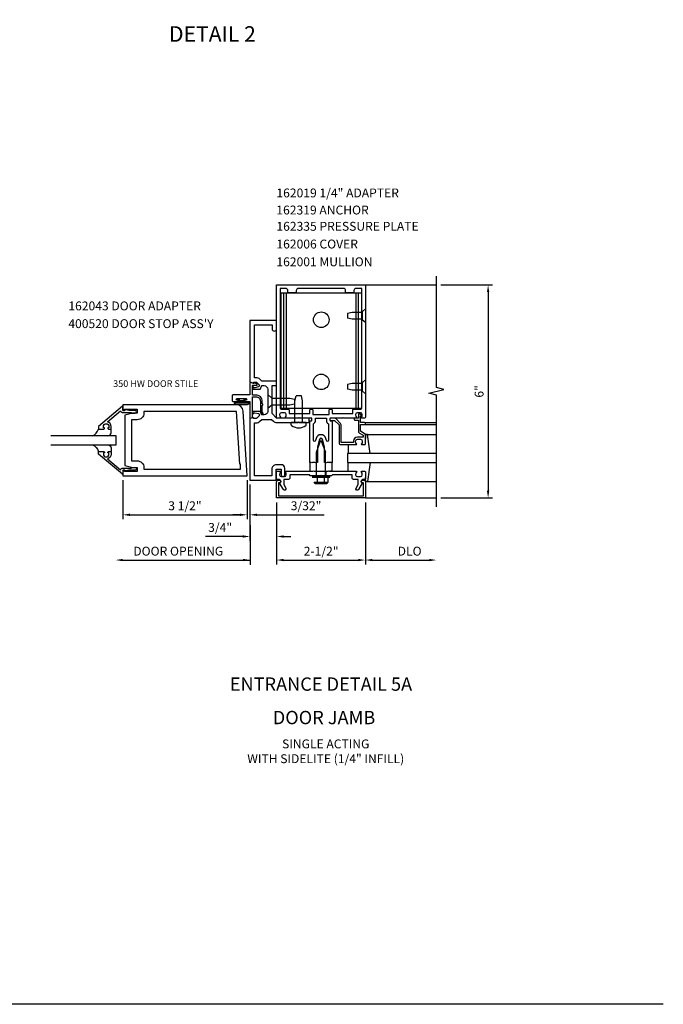
# Model space of a CAD drawing. Extents: x 0 to 102, y 0 to 63.
# Drawn here: x 83 to 102, y 0 to 28 of the extents above; entities that cross this region are included whole.
import ezdxf
from ezdxf.enums import TextEntityAlignment as Align

# ---------------------------------------------------------------- set-up
doc = ezdxf.new("R2010")
doc.units = 0
doc.header["$LTSCALE"] = 0.5
doc.header["$MEASUREMENT"] = 0
doc.layers.get('0').update_dxf_attribs({"linetype": 'CONTINUOUS'})
doc.layers.get('DEFPOINTS').update_dxf_attribs({"color": 11, "linetype": 'CONTINUOUS'})
for name, color, linetype in [('PART_NUMBERS', 6, 'CONTINUOUS'), ('R-ANNO-DIMS', 3, 'CONTINUOUS'), ('R-SWTS-DET1', 1, 'CONTINUOUS'), ('R-SWTS-DET2', 4, 'CONTINUOUS'), ('R-SWTS-DET3', 5, 'CONTINUOUS')]:
    doc.layers.add(name, color=color, linetype=linetype)
doc.styles.get("Standard").update_dxf_attribs({"font": 'arial.ttf'})
doc.dimstyles.get("Standard").update_dxf_attribs({"dimtxt": 0.18, "dimasz": 0.18, "dimexe": 0.18, "dimexo": 0.0625, "dimgap": 0.09, "dimtad": 0, "dimtih": 1, "dimtoh": 1, "dimdec": 4, "dimzin": 0, "dimdsep": 46, "dimtxsty": 'STANDARD', "dimcen": 0.09, "dimadec": 0, "dimazin": 0, "dimtfac": 1, "dimtdec": 4, "dimtofl": 0, "dimtmove": 0, "dimatfit": 3, "dimfxl": 1, "dimtolj": 1, "dimtzin": 0, "dimarcsym": 0})

# ---------------------------------------------------------------- blocks, each defined once
blk = doc.blocks.new('B027078')
for points in [[(2.218, -0.388), (2.218, -0.076, 1), (2.124, -0.076), (2.124, -0.388, 1)], [(2.198, -0.388), (2.198, -0.076, 1), (2.144, -0.076), (2.144, -0.388, 1)], [(2.238, -0.29), (2.282, -0.29, -0.414214), (2.292, -0.3), (2.292, -0.36, -0.414214), (2.285, -0.367), (2.279, -0.367, -0.414214), (2.272, -0.36), (2.272, -0.31), (2.228, -0.31, -0.414214), (2.218, -0.3), (2.218, -0.165, -0.414214), (2.228, -0.155), (2.272, -0.155), (2.272, -0.104, -0.414214), (2.279, -0.097), (2.285, -0.097, -0.414214), (2.292, -0.104), (2.292, -0.165, -0.414214), (2.282, -0.175), (2.238, -0.175)]]:
    blk.add_lwpolyline(points, format="xyb", close=True)
blk = doc.blocks.new('B400086')
at = {"linetype": 'Continuous'}
blk.add_lwpolyline([(-0.07, 2.157), (-0.07, 2.402, 0.414214), (-0.09, 2.422), (-0.108, 2.422), (-0.191, 2.422, -0.414214), (-0.201, 2.432), (-0.201, 2.435, -0.267949), (-0.185, 2.462), (-0.13, 2.493, -0.131652), (-0.125, 2.495), (-0.12, 2.495, -0.414214), (-0.114, 2.489), (-0.114, 2.481, 0.517064), (-0.101, 2.472), (-0.013, 2.503, -0.517064), (0, 2.493), (0, 2.164, 0.414214), (0.01, 2.154), (0.469, 2.154, -0.414214), (0.5, 2.123), (0.5, 1.997, -0.414214), (0.469, 1.966), (0.347, 1.966, -1), (0.347, 2), (0.365, 2, 1), (0.365, 2.046), (0.115, 2.046, 1), (0.115, 2), (0.133, 2, -1), (0.133, 1.966), (0.01, 1.966, 0.414214), (0, 1.956), (0, 1.506, -0.517064), (-0.013, 1.497), (-0.063, 1.514, -0.318336), (-0.07, 1.524), (-0.07, 2.087, 0.414214), (-0.08, 2.097), (-0.169, 2.097, 0.414214), (-0.294, 1.972), (-0.294, 1.69, -0.137462), (-0.303, 1.659), (-0.355, 1.603, -0.549968), (-0.375, 1.619), (-0.345, 1.686, 0.104525), (-0.344, 1.69), (-0.344, 1.857, -1.134639), (-0.344, 1.897), (-0.344, 1.972, -0.414214), (-0.169, 2.147), (-0.08, 2.147, 0.414214)], format="xyb", close=True, dxfattribs=at)
blk = doc.blocks.new('B200093')
for points in [[(3.184, 1.891), (3.309, 1.891), (3.528, 1.832), (3.528, 0.418), (3.309, 0.359), (3.184, 0.359), (3.184, 0.25), (3.543, 0.25), (3.543, 0.282), (3.59, 0.282), (3.59, 0.125), (0.09, 0.125), (0.204, 1.949, -0.396029), (0.391, 2.125), (3.59, 2.125), (3.59, 1.968), (3.543, 1.968), (3.543, 2), (3.184, 2)], [(3.184, 1.703), (3.34, 1.703), (3.34, 0.547), (3.184, 0.547, 0.414214), (2.996, 0.359), (2.996, 0.312), (0.278, 0.312), (0.278, 0.454), (0.298, 0.454), (0.391, 1.938), (2.996, 1.938), (2.996, 1.891, 0.414214)]]:
    blk.add_lwpolyline(points, format="xyb", close=True)
blk = doc.blocks.new('B118060')
blk.add_lwpolyline([(0.531, 0.547, -0.414214), (0.5, 0.516), (0.491, 0.516), (0.491, 0.547), (0.453, 0.547, 1), (0.453, 0.391), (0.491, 0.391), (0.491, 0.422), (0.5, 0.422, -0.414214), (0.531, 0.391), (0.531, 0.329), (0.453, 0.329, -0.333115), (0.318, 0.43), (0.009, 0.061), (0.009, 0.061, -0.369906), (0.062, 0), (0.062, -0.25), (0.078, -0.25), (0.078, -0.348, -1), (0, -0.348), (0, -0.169), (-0.02, -0.094), (-0.02, -0.062), (0, -0.062), (0, 0), (-0.11, 0, -0.63707), (-0.115, 0.01), (0.454, 0.688), (0.531, 0.688)], format="xyb", close=True)
blk = doc.blocks.new('B027563')
blk.add_line((0.098, 0.359), (0.02, 0.359))
for centre, radius, start, end in [((0.02, 0.339), 0.02, 90.0301, 180), ((0.098, 0.27), 0.0891, 0, 90), ((-0.091, -0.291), 0.305, 24.1991, 72.6669)]:
    blk.add_arc(centre, radius, start, end)
blk = doc.blocks.new('*D69')
at = {"layer": 'DEFPOINTS', "color": 0, "linetype": 'ByBlock', "transparency": 16777216}
for p in [(89.806, 14.885), (89.884, 14.763), (89.884, 13.787)]:
    blk.add_point(p, dxfattribs=at)
at = {"layer": 'R-ANNO-DIMS', "color": 0, "linetype": 'ByBlock', "lineweight": -2, "transparency": 16777216}
for p, q in [((89.806, 14.76), (89.806, 13.662)), ((89.884, 14.638), (89.884, 13.662)), ((89.606, 13.787), (89.406, 13.787)), ((90.084, 13.787), (91.978, 13.787))]:
    blk.add_line(p, q, dxfattribs=at)
at = {"layer": 'R-ANNO-DIMS', "color": 0, "linetype": 'ByBlock', "transparency": 16777216}
for points in [[(89.606, 13.821), (89.606, 13.754), (89.806, 13.787)], [(90.084, 13.821), (90.084, 13.754), (89.884, 13.787)]]:
    blk.add_solid(points, dxfattribs=at)
at = {"layer": 'R-ANNO-DIMS', "color": 0, "linetype": 'ByBlock', "transparency": 16777216, "insert": (91.467, 14.042), "char_height": 0.25, "attachment_point": 5}
blk.add_mtext('\\A1;3/32"', dxfattribs=at)
blk = doc.blocks.new('*D65')
at = {"layer": 'DEFPOINTS', "color": 0, "linetype": 'ByBlock', "transparency": 16777216}
for p in [(89.884, 14.763), (90.637, 14.263), (90.637, 13.176)]:
    blk.add_point(p, dxfattribs=at)
at = {"layer": 'R-ANNO-DIMS', "color": 0, "linetype": 'ByBlock', "lineweight": -2, "transparency": 16777216}
for p, q in [((89.884, 14.638), (89.884, 13.051)), ((90.637, 14.138), (90.637, 13.051)), ((89.684, 13.176), (88.633, 13.176)), ((90.837, 13.176), (91.037, 13.176))]:
    blk.add_line(p, q, dxfattribs=at)
at = {"layer": 'R-ANNO-DIMS', "color": 0, "linetype": 'ByBlock', "transparency": 16777216}
for points in [[(89.684, 13.21), (89.684, 13.143), (89.884, 13.176)], [(90.837, 13.21), (90.837, 13.143), (90.637, 13.176)]]:
    blk.add_solid(points, dxfattribs=at)
at = {"layer": 'R-ANNO-DIMS', "color": 0, "linetype": 'ByBlock', "transparency": 16777216, "insert": (89.047, 13.431), "char_height": 0.25, "attachment_point": 5}
blk.add_mtext('\\A1;3/4"', dxfattribs=at)
blk = doc.blocks.new('*D70')
at = {"layer": 'DEFPOINTS', "color": 0, "linetype": 'ByBlock', "transparency": 16777216}
for p in [(86.306, 14.885), (89.806, 14.885), (89.806, 13.787)]:
    blk.add_point(p, dxfattribs=at)
at = {"layer": 'R-ANNO-DIMS', "color": 0, "linetype": 'ByBlock', "lineweight": -2, "transparency": 16777216}
for p, q in [((86.306, 14.76), (86.306, 13.662)), ((89.806, 14.76), (89.806, 13.662)), ((86.506, 13.787), (89.606, 13.787))]:
    blk.add_line(p, q, dxfattribs=at)
at = {"layer": 'R-ANNO-DIMS', "color": 0, "linetype": 'ByBlock', "transparency": 16777216}
for points in [[(86.506, 13.821), (86.506, 13.754), (86.306, 13.787)], [(89.606, 13.821), (89.606, 13.754), (89.806, 13.787)]]:
    blk.add_solid(points, dxfattribs=at)
at = {"layer": 'R-ANNO-DIMS', "color": 0, "linetype": 'ByBlock', "transparency": 16777216, "insert": (88.056, 14.042), "char_height": 0.25, "attachment_point": 5}
blk.add_mtext('\\A1;3 1/2"', dxfattribs=at)
blk = doc.blocks.new('B162043')
blk.add_lwpolyline([(1.6, 2.162, 0.414214), (1.5, 2.062), (1.5, 1.438, 0.414214), (1.6, 1.338), (1.66, 1.338, 0.315299), (1.678, 1.351), (1.705, 1.424, -0.315299), (1.724, 1.438), (1.909, 1.438, -0.414214), (1.929, 1.417), (1.929, 1.389, -0.414214), (1.909, 1.369), (1.897, 1.369), (1.897, 1.398), (1.859, 1.398), (1.757, 1.376, 0.354119), (1.741, 1.356), (1.741, 1.313), (1.808, 1.247, 0.198912), (1.825, 1.24), (1.897, 1.24), (1.897, 1.269), (2, 1.233), (2, -0.5), (1.287, -0.5, -0.414214), (1.257, -0.47), (1.257, -0.19), (1.12, -0.19), (1.12, -0.35, -1), (1.02, -0.35), (1.02, -0.165, -0.414214), (1.12, -0.065), (1.257, -0.065, -0.414214), (1.382, -0.19), (1.382, -0.375), (1.875, -0.375), (1.875, 1.115), (1.825, 1.115, -0.198912), (1.719, 1.158), (1.665, 1.213), (1.389, 1.213), (1.338, 1.162, -0.198912), (1.25, 1.125), (0.64, 1.125), (0.625, 1.14), (0.61, 1.125), (0.36, 1.125, -0.414214), (0.33, 1.155), (0.33, 1.22, -0.414214), (0.36, 1.25), (1.25, 1.25), (1.375, 1.375), (1.375, 2.162), (1.25, 2.162), (1.25, 2.287), (1.665, 2.287), (1.719, 2.342, -0.198912), (1.825, 2.385), (1.875, 2.385), (1.875, 3.875), (1.375, 3.875), (1.375, 3.762, -1), (1.25, 3.762), (1.25, 4), (2, 4), (2, 2.267), (1.897, 2.231), (1.897, 2.26), (1.825, 2.26, 0.198912), (1.808, 2.253), (1.741, 2.187), (1.741, 2.144, 0.354119), (1.757, 2.124), (1.859, 2.102), (1.897, 2.102), (1.897, 2.131), (1.909, 2.131, -0.414214), (1.929, 2.111), (1.929, 2.083, -0.414214), (1.909, 2.062), (1.724, 2.062, -0.315299), (1.705, 2.076), (1.678, 2.149, 0.315299), (1.66, 2.162)], format="xyb", close=True)
blk = doc.blocks.new('*D72')
at = {"layer": 'DEFPOINTS', "color": 0, "linetype": 'ByBlock', "transparency": 16777216}
for p in [(95.137, 20.263), (95.137, 14.263), (96.593, 14.263)]:
    blk.add_point(p, dxfattribs=at)
at = {"layer": 'R-ANNO-DIMS', "color": 0, "linetype": 'ByBlock', "lineweight": -2, "transparency": 16777216}
for p, q in [((95.262, 20.263), (96.718, 20.263)), ((96.593, 20.063), (96.593, 14.463)), ((95.262, 14.263), (96.718, 14.263))]:
    blk.add_line(p, q, dxfattribs=at)
at = {"layer": 'R-ANNO-DIMS', "color": 0, "linetype": 'ByBlock', "transparency": 16777216}
for points in [[(96.56, 20.063), (96.626, 20.063), (96.593, 20.263)], [(96.56, 14.463), (96.626, 14.463), (96.593, 14.263)]]:
    blk.add_solid(points, dxfattribs=at)
at = {"layer": 'R-ANNO-DIMS', "color": 0, "linetype": 'ByBlock', "transparency": 16777216, "insert": (96.34, 17.263), "char_height": 0.25, "attachment_point": 5, "rotation": 90}
blk.add_mtext('\\A1;6"', dxfattribs=at)

msp = doc.modelspace()

# ---------------------------------------------------------------- linework, layer by layer
msp.add_lwpolyline([(101.526536, 0), (0, 0), (0, 62.5885)])
at = {"layer": 'R-ANNO-DIMS', "linetype": 'ByBlock'}
for p, q in [((89.88377, 14.634394), (89.891509, 12.379534)), ((90.636518, 14.138153), (90.636518, 12.388153)), ((93.136518, 14.138153), (93.136518, 12.388153)), ((93.136518, 14.138153), (93.136518, 12.388153)), ((86.306909, 12.513153), (89.891509, 12.513153)), ((90.836518, 12.513153), (92.936518, 12.513153)), ((93.336518, 12.513153), (94.936518, 12.513153))]:
    msp.add_line(p, q, dxfattribs=at)
for points in [[(86.306909, 12.546486), (86.306909, 12.47982), (86.106909, 12.513153)], [(89.691509, 12.546486), (89.691509, 12.47982), (89.891509, 12.513153)], [(90.836518, 12.546486), (90.836518, 12.47982), (90.636518, 12.513153)], [(92.936518, 12.546486), (92.936518, 12.47982), (93.136518, 12.513153)], [(93.336518, 12.546486), (93.336518, 12.47982), (93.136518, 12.513153)], [(94.936518, 12.546486), (94.936518, 12.47982), (95.136518, 12.513153)]]:
    msp.add_solid(points, dxfattribs=at)
at = {"layer": 'R-SWTS-DET1'}
for p, q in [((93.136518, 20.263153), (95.136518, 20.263153)), ((93.136518, 16.388153), (95.136518, 16.388153)), ((93.136518, 16.328153), (95.136518, 16.328153)), ((92.199518, 15.263153), (92.137018, 15.263153)), ((91.753518, 15.013153), (91.753518, 14.888153)), ((92.019518, 15.013153), (92.019518, 14.888153)), ((92.199518, 15.013153), (92.137018, 15.013153)), ((91.636518, 14.888153), (92.136518, 14.888153)), ((93.136518, 14.263153), (95.136518, 14.263153))]:
    msp.add_line(p, q, dxfattribs=at)
for points in [[(92.496518, 16.513153), (92.149518, 16.513153, 0.414213562), (92.139518, 16.503153), (92.139518, 16.447153, 0.414213562), (92.149518, 16.437153), (92.189518, 16.437153, -0.414213562), (92.199518, 16.427153), (92.199518, 15.263153), (92.159518, 15.263153), (92.144518, 15.248153), (92.129518, 15.263153), (92.056518, 15.263153), (92.041518, 15.248153), (92.026518, 15.263153), (91.986518, 15.263153), (91.986518, 15.693153), (91.928075, 15.911265, 0.767326988), (91.844961, 15.911265), (91.786518, 15.693153), (91.786518, 15.263153), (91.746518, 15.263153), (91.731518, 15.248153), (91.716518, 15.263153), (91.643518, 15.263153), (91.628518, 15.248153), (91.613518, 15.263153), (91.573518, 15.263153), (91.573518, 16.427153, -0.414213562), (91.583518, 16.437153), (91.623518, 16.437153, 0.414213562), (91.633518, 16.447153), (91.633518, 16.503153, 0.414213562), (91.623518, 16.513153), (91.276518, 16.513153), (91.261518, 16.528153), (91.246518, 16.513153), (90.894518, 16.513153, -0.669376495), (90.883946, 16.538794, 0.199772927), (90.910518, 16.602644), (90.910518, 16.613153, 0.414213562), (90.860518, 16.663153), (90.772518, 16.663153, 0.414213562), (90.722518, 16.613153), (90.722518, 16.602644, 0.199772927), (90.749089, 16.538794, -0.669376495), (90.738518, 16.513153), (90.656518, 16.513153, -0.414213562), (90.636518, 16.533153), (90.636518, 20.263153), (93.136518, 20.263153), (93.136518, 16.533153, -0.414213562), (93.116518, 16.513153), (93.034518, 16.513153, -0.669376495), (93.023946, 16.538794, 0.199772927), (93.050518, 16.602644), (93.050518, 16.613153, 0.414213562), (93.000518, 16.663153), (92.912518, 16.663153, 0.414213562), (92.862518, 16.613153), (92.862518, 16.602644, 0.199772927), (92.889089, 16.538794, -0.669376495), (92.878518, 16.513153), (92.526518, 16.513153), (92.511518, 16.528153)], [(92.119518, 16.743153, -0.414213562), (92.139518, 16.763153), (92.179518, 16.763153, -0.414213562), (92.199518, 16.743153), (92.199518, 16.638153), (92.781518, 16.638153), (92.781518, 16.743153, -0.414213562), (92.801518, 16.763153), (93.006518, 16.763153, 0.414213562), (93.036518, 16.793153), (93.036518, 20.163153), (92.876518, 20.163153, 0.414213562), (92.816518, 20.103153), (92.816518, 20.043153), (92.581518, 20.043153), (92.581518, 20.103153, 0.414213562), (92.521518, 20.163153), (91.251518, 20.163153, 0.414213562), (91.191518, 20.103153), (91.191518, 20.043153), (90.956518, 20.043153), (90.956518, 20.103153, 0.414213562), (90.896518, 20.163153), (90.736518, 20.163153), (90.736518, 16.793153, 0.414213562), (90.766518, 16.763153), (90.971518, 16.763153, -0.414213562), (90.991518, 16.743153), (90.991518, 16.638153), (91.573518, 16.638153), (91.573518, 16.743153, -0.414213562), (91.593518, 16.763153), (91.633518, 16.763153, -0.414213562), (91.653518, 16.743153), (91.653518, 16.613153), (92.119518, 16.613153)], [(93.136518, 16.368153, 0.414213562), (93.116518, 16.388153), (92.999518, 16.388153), (92.999518, 16.563153), (93.019518, 16.563153, 0.641869442), (93.030876, 16.58795), (92.992234, 16.632748, 0.69514325), (92.939518, 16.613153), (92.939518, 16.513153), (92.839518, 16.513153, 0.414213562), (92.819518, 16.493153), (92.819518, 16.473153, 0.414213562), (92.839518, 16.453153), (92.939518, 16.453153), (92.939518, 16.140891, 0.267949192), (92.969518, 16.088929), (93.076518, 16.027153), (93.076518, 15.973153), (92.912518, 15.973153, 0.414213562), (92.802518, 15.863153), (92.802518, 15.823153), (92.454518, 15.823153), (92.454518, 16.320153, 0.198912367), (92.436944, 16.362579), (92.311944, 16.487579, 0.198912367), (92.269518, 16.505153), (92.159518, 16.505153, 0.414213562), (92.139518, 16.485153), (92.139518, 16.465153, 0.414213562), (92.159518, 16.445153), (92.269518, 16.445153), (92.394518, 16.320153), (92.394518, 15.823153, 0.414213562), (92.454518, 15.763153), (92.878518, 15.763153, 0.669376495), (92.889089, 15.788794, -0.199772927), (92.862518, 15.852644), (92.862518, 15.863153, -0.414213562), (92.912518, 15.913153), (93.000518, 15.913153, -0.414213562), (93.050518, 15.863153), (93.050518, 15.852644, -0.199772927), (93.023946, 15.788794, 0.669376495), (93.034518, 15.763153), (93.116518, 15.763153, 0.414213562), (93.136518, 15.783153), (93.136518, 16.027153, 0.267949192), (93.106518, 16.079114), (92.999518, 16.140891), (92.999518, 16.328153), (93.116518, 16.328153, 0.414213562), (93.136518, 16.348153)], [(92.099518, 16.349173), (92.099518, 15.885674, -0.876976463), (92.04054, 15.877909), (92.024667, 15.937147, 0.767326988), (91.748368, 15.937147), (91.732496, 15.877909, -0.876976463), (91.673518, 15.885674), (91.673518, 16.349173, 0.281861054), (91.733518, 16.447153), (91.733518, 16.513153), (92.039518, 16.513153), (92.039518, 16.447153, 0.281861054)], [(90.950518, 14.777153), (90.836518, 14.777153), (90.836518, 14.642328), (90.897241, 14.537153, -1), (90.827959, 14.497153), (90.722518, 14.679782, 0.849090459), (90.706518, 14.777153), (90.666518, 14.777153, -0.414213562), (90.636518, 14.807153), (90.636518, 14.993153, -0.414213562), (90.656518, 15.013153), (90.738518, 15.013153, -0.669376495), (90.749089, 14.987511, 0.199772927), (90.722518, 14.923661), (90.722518, 14.913153, 0.414213562), (90.772518, 14.863153), (90.860518, 14.863153, 0.414213562), (90.910518, 14.913153), (90.910518, 14.923661, 0.199772927), (90.883946, 14.987511, -0.669376495), (90.894518, 15.013153), (91.661518, 15.013153), (91.676518, 15.028153), (91.691518, 15.013153), (92.081518, 15.013153), (92.096518, 15.028153), (92.111518, 15.013153), (92.878518, 15.013153, -0.669376495), (92.889089, 14.987511, 0.199772927), (92.862518, 14.923661), (92.862518, 14.913153, 0.414213562), (92.912518, 14.863153), (93.000518, 14.863153, 0.414213562), (93.050518, 14.913153), (93.050518, 14.923661, 0.199772927), (93.023946, 14.987511, -0.669376495), (93.034518, 15.013153), (93.116518, 15.013153, -0.414213562), (93.136518, 14.993153), (93.136518, 14.807153, -0.414213562), (93.106518, 14.777153), (93.066518, 14.777153, 0.849090459), (93.050518, 14.679782), (92.945077, 14.497153, -1), (92.875795, 14.537153), (92.936518, 14.642328), (92.936518, 14.777153), (92.822518, 14.777153, -0.414213562), (92.762518, 14.837153), (92.762518, 14.913153), (92.211518, 14.913153), (92.186518, 14.888153), (91.901518, 14.888153), (91.886518, 14.903153), (91.871518, 14.888153), (91.586518, 14.888153), (91.561518, 14.913153), (91.010518, 14.913153), (91.010518, 14.837153, -0.414213562)], [(93.086518, 14.323153), (93.086518, 14.687153), (93.056518, 14.687153, -1), (93.056518, 14.767153), (93.076518, 14.767153, -0.414213562), (93.136518, 14.707153), (93.136518, 14.263153), (90.636518, 14.263153), (90.636518, 14.707153, -0.414213562), (90.696518, 14.767153), (90.716518, 14.767153, -1), (90.716518, 14.687153), (90.686518, 14.687153), (90.686518, 14.323153)]]:
    msp.add_lwpolyline(points, format="xyb", close=True, dxfattribs=at)
msp.add_lwpolyline([(95.136518, 14.013153), (95.136518, 17.157272), (94.924266, 17.210193), (95.34909, 17.316113), (95.136838, 17.369034), (95.136518, 20.513153)], dxfattribs=at)
at = {"layer": 'R-SWTS-DET2'}
for p, q in [((93.02174, 20.031569), (90.766518, 20.031569)), ((90.766518, 16.781569), (90.766518, 20.031569)), ((90.841275, 16.781569), (90.841275, 20.031569)), ((90.914129, 16.781569), (90.914129, 20.031569)), ((92.874129, 16.781569), (92.874129, 20.031569)), ((92.946982, 16.781569), (92.946982, 20.031569)), ((92.636466, 19.456569), (92.636466, 19.326569)), ((92.761469, 19.486569), (92.636469, 19.456569)), ((93.055466, 19.486569), (92.761467, 19.486569)), ((93.136466, 19.584069), (93.055466, 19.513656)), ((93.055466, 19.269482), (93.055466, 19.513656)), ((92.761469, 19.296569), (92.636469, 19.326569)), ((93.055466, 19.296569), (92.761468, 19.296569)), ((93.136466, 19.19907), (93.055466, 19.269482)), ((92.761469, 17.486569), (92.636469, 17.456569)), ((93.055466, 17.486569), (92.761467, 17.486569)), ((93.136466, 17.584069), (93.055466, 17.513656)), ((93.055466, 17.269482), (93.055466, 17.513656)), ((92.636466, 17.456569), (92.636466, 17.326569)), ((92.761469, 17.296569), (92.636469, 17.326569)), ((93.055466, 17.296569), (92.761468, 17.296569)), ((93.136466, 17.19907), (93.055466, 17.269482)), ((90.386518, 17.173555), (90.498679, 17.076055)), ((90.498679, 17.076055), (90.498679, 16.886056)), ((90.498679, 17.076055), (91.011517, 17.076055)), ((91.011517, 17.076056), (91.136517, 17.046056)), ((91.136519, 17.046055), (91.136519, 16.916055)), ((91.153168, 16.995155), (91.185169, 17.138156)), ((91.153168, 16.388153), (91.153168, 16.995154)), ((91.337168, 17.138153), (91.185168, 17.138153)), ((91.369168, 16.995155), (91.337167, 17.138156)), ((91.369168, 16.388153), (91.369168, 16.995153)), ((90.386518, 16.788556), (90.498679, 16.886056)), ((90.498679, 16.886055), (91.011517, 16.886055)), ((93.02174, 16.781569), (90.766518, 16.781569)), ((91.011517, 16.886055), (91.136517, 16.916055)), ((91.473668, 16.388153), (91.048668, 16.388153)), ((91.048668, 16.32483), (91.048668, 16.388153)), ((91.473668, 16.32483), (91.473668, 16.388153)), ((91.761128, 15.553153), (91.886518, 15.888153)), ((91.886518, 15.888153), (92.011898, 15.553153)), ((93.196903, 16.052908), (93.136903, 16.052908)), ((93.136903, 16.052908), (93.136903, 15.937277)), ((93.179538, 16.052908), (95.136518, 16.052908)), ((93.273439, 15.512908), (93.196903, 16.052908)), ((91.761128, 14.888153), (91.761128, 15.553153)), ((92.011898, 14.888153), (92.011898, 15.553153)), ((92.656903, 15.762908), (92.656903, 15.512908)), ((91.573518, 15.263153), (91.573518, 15.013153)), ((92.199518, 15.013153), (92.199518, 15.263153)), ((92.656903, 15.013398), (92.656903, 15.263398)), ((93.273439, 15.263398), (93.196903, 14.723398)), ((91.636518, 14.848153), (92.136518, 14.848153)), ((91.699928, 14.685843), (91.699928, 14.704548)), ((91.699928, 14.704548), (92.073118, 14.704548)), ((91.785063, 14.708473), (91.785063, 14.848153)), ((91.987983, 14.708473), (91.987983, 14.848153)), ((92.073118, 14.685843), (92.073118, 14.704548)), ((92.089438, 14.708473), (92.089438, 14.848153)), ((92.136518, 14.848153), (92.136518, 14.888153)), ((93.136903, 14.723398), (93.136903, 14.839029)), ((93.196903, 14.723398), (93.136903, 14.723398)), ((93.179538, 14.723398), (95.136518, 14.723398)), ((91.734338, 14.673548), (92.038713, 14.673548))]:
    msp.add_line(p, q, dxfattribs=at)
for centre in [(91.894129, 19.281569), (91.894129, 17.531569)]:
    msp.add_circle(centre, 0.219, dxfattribs=at)
for centre, radius, start, end in [((91.073668, 16.32483), 0.025, 180, 233.033), ((91.261168, 16.573951), 0.336798, 233.0332, 306.9667), ((91.448668, 16.32483), 0.025, 306.967, 0.0002), ((91.734338, 14.727858), 0.054313, 200.9107, 339.0893), ((91.886518, 14.838398), 0.164849, 232.0123, 307.9877), ((92.038713, 14.727858), 0.054313, 200.9107, 339.0893)]:
    msp.add_arc(centre, radius, start, end, dxfattribs=at)
at = {"layer": 'R-SWTS-DET3'}
for points in [[(84.279352, 15.760216), (86.117518, 15.760216), (86.117518, 16.010216), (84.279352, 16.010216)], [(95.136518, 15.513153), (92.636518, 15.513153), (92.636518, 15.263153), (95.136518, 15.263153)]]:
    msp.add_lwpolyline(points, dxfattribs=at)

# ---------------------------------------------------------------- block references
at = {"xscale": -1}
for name, p in [('B162043', (91.886518, 15.263153)), ('B400086', (89.886518, 15.013372))]:
    msp.add_blockref(name, p, dxfattribs=at)
at = {"xscale": -1, "rotation": 270}
msp.add_blockref('B027078', (89.886518, 14.763153), dxfattribs=at)
at = {"layer": 'R-SWTS-DET1', "xscale": -1, "rotation": 90}
msp.add_blockref('B118060', (86.305518, 16.728216), dxfattribs=at)
at = {"layer": 'R-SWTS-DET1', "xscale": -1}
msp.add_blockref('B200093', (89.895518, 14.760216), dxfattribs=at)
at = {"layer": 'R-SWTS-DET1', "rotation": 90.00000000000006}
msp.add_blockref('B118060', (86.305518, 15.042216), dxfattribs=at)
at = {"layer": 'R-SWTS-DET2', "rotation": 270}
msp.add_blockref('B027563', (85.617518, 16.197716), dxfattribs=at)
at = {"layer": 'R-SWTS-DET2', "xscale": -1, "rotation": 270}
msp.add_blockref('B027563', (85.617518, 15.572716), dxfattribs=at)

# ---------------------------------------------------------------- texts
at = {"color": 2, "linetype": 'Continuous'}
msp.add_text('DETAIL 2', height=0.4375, dxfattribs=at).set_placement((88.82905, 27.110831), align=Align.CENTER)
at = {"color": 7, "linetype": 'Continuous'}
msp.add_text('DOOR JAMB', height=0.375, dxfattribs=at).set_placement((91.972411, 7.889258), align=Align.CENTER)
at = {"color": 7, "insert": (92.021258, 7.459476), "char_height": 0.25, "width": 7.25018589, "attachment_point": 2}
msp.add_mtext('SINGLE ACTING\\PWITH SIDELITE (1/4" INFILL)', dxfattribs=at)
at = {"layer": 'PART_NUMBERS'}
for s, height, p in [('162019 1/4" ADAPTER', 0.25, (90.631436, 22.727525)), ('162319 ANCHOR', 0.25, (90.629819, 22.246341)), ('162335 PRESSURE PLATE', 0.25, (90.631436, 21.788082)), ('162006 COVER', 0.25, (90.631436, 21.288082)), ('162001 MULLION', 0.25, (90.631436, 20.788082)), ('162043 DOOR ADAPTER', 0.25, (84.772741, 19.546026)), ("400520 DOOR STOP ASS'Y", 0.25, (84.772741, 19.046026)), ('350 HW DOOR STILE', 0.1875, (86.034756, 17.387844))]:
    msp.add_text(s, height=height, dxfattribs=at).set_placement(p)
at = {"layer": 'PART_NUMBERS', "color": 2, "linetype": 'Continuous'}
msp.add_text('ENTRANCE DETAIL 5A', height=0.375, dxfattribs=at).set_placement((91.886518, 8.831655), align=Align.CENTER)
at = {"layer": 'R-ANNO-DIMS', "linetype": 'ByBlock'}
for s, p in [('DOOR OPENING', (87.866999, 12.763153)), ('2-1/2"', (91.891365, 12.763153)), ('DLO', (94.382894, 12.763153))]:
    msp.add_text(s, height=0.25, dxfattribs=at).set_placement(p, align=Align.MIDDLE_CENTER)

# ---------------------------------------------------------------- dimensions: what is measured, and where the dimension line sits
dim = msp.add_linear_dim(base=(96.593105, 14.263153), p1=(95.136518, 20.263153), p2=(95.136518, 14.263153), angle=90, dimstyle='STANDARD', override={"dimtxt": 0.25, "dimasz": 0.2, "dimexe": 0.125, "dimexo": 0.125, "dimgap": 0.125, "dimtad": 1, "dimtih": 0, "dimtoh": 0, "dimdec": 5, "dimzin": 3, "dimlunit": 4, "dimcen": 0, "dimtdec": 5, "dimatfit": 0, "dimfrac": 2, "dimtzin": 3}, dxfattribs=at)
dim.commit()
dim.dimension.update_dxf_attribs({"geometry": '*D72', "text_midpoint": (96.340461, 17.263153)})
dim = msp.add_linear_dim(base=(89.805518, 13.787232), p1=(86.305518, 14.885216), p2=(89.805518, 14.885216), dimstyle='STANDARD', override={"dimtxt": 0.25, "dimasz": 0.2, "dimexe": 0.125, "dimexo": 0.125, "dimgap": 0.125, "dimtad": 1, "dimtih": 0, "dimtoh": 0, "dimdec": 5, "dimzin": 3, "dimlunit": 4, "dimcen": 0, "dimtdec": 5, "dimatfit": 0, "dimfrac": 2, "dimtzin": 3}, dxfattribs=at)
dim.commit()
dim.dimension.update_dxf_attribs({"geometry": '*D70', "text_midpoint": (88.055518, 14.041581)})
for base, p1, p2, picture, middle in [((90.636518, 13.176246), (89.88377, 14.763153), (90.636518, 14.263153), '*D65', (89.046944, 13.176246)), ((89.88377, 13.787232), (89.805518, 14.885216), (89.88377, 14.763153), '*D69', (91.466529, 13.787232))]:
    dim = msp.add_linear_dim(base=base, p1=p1, p2=p2, dimstyle='STANDARD', override={"dimtxt": 0.25, "dimasz": 0.2, "dimexe": 0.125, "dimexo": 0.125, "dimgap": 0.125, "dimtad": 1, "dimtih": 0, "dimtoh": 0, "dimdec": 5, "dimzin": 3, "dimlunit": 4, "dimcen": 0, "dimtdec": 5, "dimatfit": 0, "dimfrac": 2, "dimtzin": 3}, dxfattribs=at)
    dim.commit()
    dim.dimension.update_dxf_attribs({"geometry": picture, "text_midpoint": middle, "dimtype": 160})

doc.saveas('drawing.dxf')
